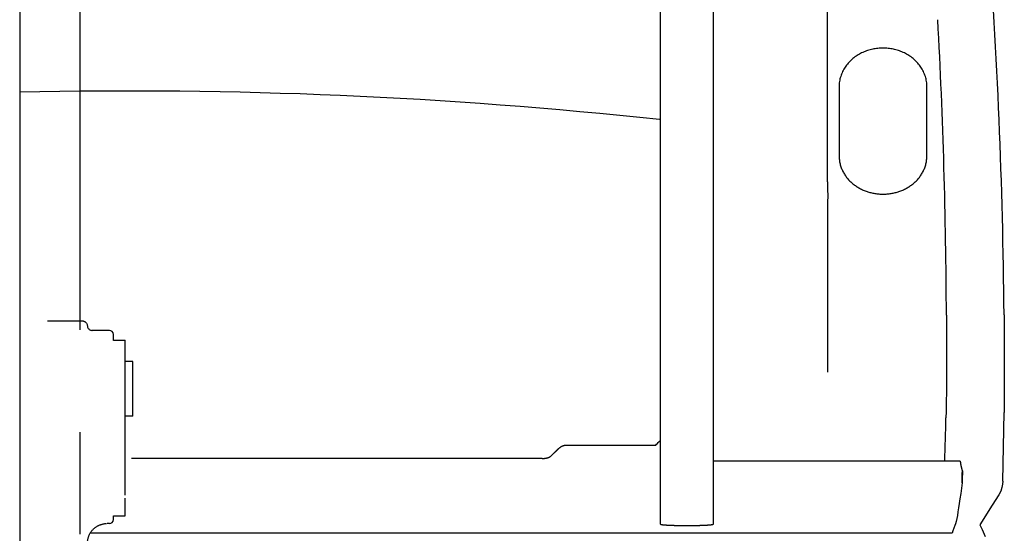
# Model space of a CAD drawing. Units: millimetres. Extents: x 0 to 12700, y 0 to 8890.
# Drawn here: x 2229 to 2734, y 3196 to 3459 of the extents above; entities that cross this region are included whole.
import ezdxf

# ---------------------------------------------------------------- set-up
doc = ezdxf.new("R2010")
doc.units = ezdxf.units.MM
doc.header["$LTSCALE"] = 698.5
doc.linetypes.add('CENTER', pattern=[0.6, 0.375, -0.075, 0.075, -0.075])
doc.layers.get('0').update_dxf_attribs({"linetype": 'CONTINUOUS'})
doc.layers.add('DEFAULT_1', color=7, linetype='CENTER')

msp = doc.modelspace()

# ---------------------------------------------------------------- linework, layer by layer
at = {"color": 7, "linetype": 'CONTINUOUS'}
for p, q in [((2557.5, 3200.47), (2557.5, 3605.55)), ((2584.7, 3200.47), (2584.7, 3605.55)), ((2229.1, 3554.95), (2229.1, 3345.22)), ((2643.1, 3375.96), (2643.1, 3464.05)), ((2649.1, 3424.77), (2649.1, 3389.23)), ((2694.1, 3389.23), (2694.1, 3424.77)), ((2643.1, 3361.18), (2643.1, 3278.37)), ((2229.1, 3345.22), (2229.1, 3128.6)), ((2733.62, 3307.77), (2733.75, 3289.59)), ((2243.31, 3304.77), (2260.85, 3304.77)), ((2260.85, 3304.77), (2261.05, 3304.76)), ((2261.05, 3304.76), (2261.32, 3304.73)), ((2261.32, 3304.73), (2261.56, 3304.68)), ((2261.56, 3304.68), (2261.78, 3304.61)), ((2261.78, 3304.61), (2262, 3304.53)), ((2262, 3304.53), (2262.22, 3304.43)), ((2262.22, 3304.43), (2262.44, 3304.3)), ((2262.44, 3304.3), (2262.67, 3304.14)), ((2262.67, 3304.14), (2262.88, 3303.95)), ((2262.88, 3303.95), (2263.09, 3303.73)), ((2263.09, 3303.73), (2263.29, 3303.49)), ((2263.29, 3303.49), (2263.46, 3303.21)), ((2263.46, 3303.21), (2263.61, 3302.9)), ((2263.61, 3302.9), (2263.73, 3302.56)), ((2263.73, 3302.56), (2263.8, 3302.2)), ((2263.8, 3302.2), (2263.85, 3301.81)), ((2263.85, 3301.81), (2263.92, 3301.47)), ((2263.92, 3301.47), (2264.05, 3301.14)), ((2264.05, 3301.14), (2264.23, 3300.82)), ((2264.23, 3300.82), (2264.46, 3300.54)), ((2264.46, 3300.54), (2264.72, 3300.29)), ((2264.72, 3300.29), (2265.02, 3300.09)), ((2265.02, 3300.09), (2265.35, 3299.93)), ((2265.35, 3299.93), (2265.69, 3299.83)), ((2265.69, 3299.83), (2266.04, 3299.77)), ((2266.04, 3299.77), (2266.22, 3299.77)), ((2275.1, 3299.77), (2266.22, 3299.77)), ((2277.1, 3297.67), (2277.1, 3297.77)), ((2277.1, 3294.59), (2277.1, 3297.67)), ((2277.1, 3294.77), (2283.1, 3294.77)), ((2283.1, 3284.02), (2283.1, 3294.77)), ((2733.75, 3289.59), (2733.77, 3272.82)), ((2283.1, 3215.27), (2283.1, 3284.02)), ((2287.1, 3283.77), (2283.1, 3283.77)), ((2287.1, 3269.77), (2287.1, 3283.77)), ((2733.77, 3272.82), (2733.62, 3257.77)), ((2287.1, 3255.77), (2287.1, 3269.77)), ((2287.1, 3255.77), (2283.1, 3255.77)), ((2703.93, 3258.26), (2703.86, 3254.93)), ((2733, 3222.44), (2733.62, 3257.77)), ((2509.45, 3240.97), (2555.1, 3240.97)), ((2556.89, 3242.75), (2557.5, 3243.36)), ((2501.46, 3235.45), (2503.26, 3237.19)), ((2496.97, 3234.13), (2286.4, 3234.13)), ((2711.12, 3232.77), (2584.7, 3232.77)), ((2712.28, 3226.73), (2712.2, 3224.12)), ((2712.3, 3227.77), (2712.28, 3226.73)), ((2712.3, 3227.77), (2712.3, 3227.77)), ((2712.12, 3221.72), (2711.77, 3218.89)), ((2712.13, 3221.75), (2712.12, 3221.72)), ((2712.12, 3221.72), (2712.13, 3221.75)), ((2712.2, 3224.12), (2712.13, 3221.75)), ((2732.9, 3221.01), (2732.57, 3219.26)), ((2733, 3222.44), (2732.9, 3221.01)), ((2711.41, 3216.11), (2711.06, 3213.5)), ((2711.77, 3218.89), (2711.41, 3216.11)), ((2730.98, 3215.54), (2727.62, 3210.18)), ((2731.96, 3217.45), (2730.98, 3215.54)), ((2732.57, 3219.26), (2731.96, 3217.45)), ((2283.1, 3204.77), (2283.1, 3213.77)), ((2710.71, 3211.08), (2710.37, 3208.84)), ((2711.06, 3213.5), (2710.71, 3211.08)), ((2727.62, 3210.18), (2721.31, 3200.09)), ((2277.1, 3202.77), (2277.1, 3204.77)), ((2277.1, 3204.77), (2283.1, 3204.77)), ((2709.71, 3204.96), (2709.39, 3203.33)), ((2710.03, 3206.8), (2709.71, 3204.96)), ((2710.37, 3208.84), (2710.03, 3206.8)), ((2275.1, 3200.77), (2273.85, 3200.77)), ((2708.44, 3199.68), (2707.96, 3198.33)), ((2708.75, 3200.67), (2708.44, 3199.68)), ((2709.07, 3201.89), (2708.75, 3200.67)), ((2709.39, 3203.33), (2709.07, 3201.89)), ((2721.31, 3200.09), (2722.41, 3197.7)), ((2707, 3195.77), (2265.2, 3195.77)), ((2707.45, 3196.95), (2707, 3195.77)), ((2707.96, 3198.33), (2707.45, 3196.95)), ((2722.41, 3197.7), (2723.97, 3194.18))]:
    msp.add_line(p, q, dxfattribs=at)
for centre, radius, start, end in [((-266.28, 3282.77), 3000, 0.47747, 4.29903), ((-326.13, 3294.96), 3030.26, 0.2377, 3.10511), ((2284.57, 885.74), 2536.8, 83.83275, 91.25293), ((2666.11, 3389.97), 17.02, 180.0011, 182.4793), ((2677.08, 3389.97), 17.02, 357.5207, 359.9989), ((2275.1, 3297.77), 2, 0, 90), ((948.94, 3290.67), 1755.29, 358.10935, 358.83326), ((1901.53, 3898.75), 927.27, 314.81556, 314.97172), ((2010.82, 3245.52), 701.7, 358.0598, 358.54992), ((2275.1, 3202.77), 2, 270, 360), ((2707.54, 3200), 0.956, 340.5767, 344.6992)]:
    msp.add_arc(centre, radius, start, end, dxfattribs=at)
for major_axis, ratio, start_param, end_param in [((-4.18, 29.98), 0.228923, 1.023465, 1.171007), ((0, 30), 0.267949, 1.423254, 1.570796)]:
    msp.add_ellipse((2651.13, 3361.18), major_axis=major_axis, ratio=ratio, start_param=start_param, end_param=end_param, dxfattribs=at)
for points, knots in [([(2694.1, 3424.77), (2694.1, 3425.21), (2694.06, 3426.1), (2693.91, 3427.42), (2693.66, 3428.72), (2693.31, 3430.01), (2692.87, 3431.26), (2692.33, 3432.48), (2691.72, 3433.66), (2691.02, 3434.79), (2690.24, 3435.87), (2689.39, 3436.89), (2688.48, 3437.86), (2687.51, 3438.77), (2686.49, 3439.61), (2685.41, 3440.39), (2684.29, 3441.11), (2683.14, 3441.76), (2681.94, 3442.34), (2680.72, 3442.86), (2679.47, 3443.31), (2678.19, 3443.69), (2676.9, 3444), (2675.58, 3444.24), (2674.26, 3444.41), (2672.93, 3444.52), (2671.6, 3444.55), (2670.26, 3444.52), (2668.93, 3444.41), (2667.61, 3444.24), (2666.3, 3444), (2665, 3443.69), (2663.73, 3443.31), (2662.47, 3442.86), (2661.25, 3442.34), (2660.06, 3441.76), (2658.9, 3441.11), (2657.78, 3440.39), (2656.7, 3439.61), (2655.68, 3438.77), (2654.71, 3437.86), (2653.8, 3436.89), (2652.95, 3435.87), (2652.18, 3434.79), (2651.48, 3433.66), (2650.86, 3432.48), (2650.33, 3431.26), (2649.88, 3430.01), (2649.53, 3428.72), (2649.28, 3427.42), (2649.13, 3426.1), (2649.1, 3425.21), (2649.1, 3424.77)], [0, 0, 0, 0, 0.019968, 0.039964, 0.059965, 0.079956, 0.099942, 0.119925, 0.139908, 0.159893, 0.179878, 0.199859, 0.21984, 0.239822, 0.259802, 0.279781, 0.299758, 0.319729, 0.3397, 0.35968, 0.379677, 0.399692, 0.419727, 0.43978, 0.459845, 0.47992, 0.5, 0.52008, 0.540155, 0.56022, 0.580273, 0.600308, 0.620323, 0.64032, 0.6603, 0.680271, 0.700242, 0.720219, 0.740198, 0.760178, 0.78016, 0.800141, 0.820122, 0.840107, 0.860092, 0.880075, 0.900058, 0.920044, 0.940035, 0.960036, 0.980032, 1, 1, 1, 1]), ([(2649.1, 3389.23), (2649.1, 3388.88), (2649.12, 3388.2), (2649.21, 3387.17), (2649.37, 3386.15), (2649.58, 3385.14), (2649.86, 3384.14), (2650.19, 3383.17), (2650.58, 3382.21), (2651.02, 3381.28), (2651.52, 3380.37), (2652.06, 3379.5), (2652.65, 3378.65), (2653.28, 3377.84), (2653.96, 3377.06), (2654.67, 3376.31), (2655.42, 3375.61), (2656.2, 3374.94), (2657.02, 3374.3), (2657.86, 3373.71), (2658.73, 3373.16), (2659.62, 3372.64), (2660.54, 3372.17), (2661.48, 3371.73), (2662.43, 3371.34), (2663.4, 3370.99), (2664.38, 3370.68), (2665.37, 3370.41), (2666.38, 3370.18), (2667.39, 3369.99), (2668.41, 3369.84), (2669.44, 3369.73), (2670.47, 3369.67), (2671.15, 3369.65), (2671.5, 3369.65)], [0, 0, 0, 0, 0.031225, 0.062492, 0.093777, 0.125058, 0.156325, 0.187585, 0.218842, 0.250096, 0.281351, 0.312609, 0.343868, 0.375122, 0.406373, 0.437625, 0.468877, 0.500125, 0.531371, 0.562618, 0.593866, 0.625111, 0.656354, 0.687598, 0.718841, 0.75008, 0.781317, 0.812555, 0.843798, 0.875046, 0.906299, 0.937548, 0.968785, 1, 1, 1, 1]), ([(2671.7, 3369.65), (2672.04, 3369.65), (2672.73, 3369.67), (2673.75, 3369.73), (2674.78, 3369.84), (2675.8, 3369.99), (2676.81, 3370.18), (2677.82, 3370.41), (2678.81, 3370.68), (2679.8, 3370.99), (2680.76, 3371.34), (2681.72, 3371.73), (2682.65, 3372.17), (2683.57, 3372.64), (2684.46, 3373.16), (2685.33, 3373.71), (2686.17, 3374.3), (2686.99, 3374.94), (2687.77, 3375.61), (2688.52, 3376.31), (2689.23, 3377.06), (2689.91, 3377.84), (2690.54, 3378.65), (2691.13, 3379.5), (2691.68, 3380.37), (2692.17, 3381.28), (2692.61, 3382.21), (2693, 3383.17), (2693.34, 3384.14), (2693.61, 3385.14), (2693.83, 3386.15), (2693.98, 3387.17), (2694.08, 3388.2), (2694.1, 3388.88), (2694.1, 3389.23)], [0, 0, 0, 0, 0.031215, 0.062452, 0.093701, 0.124954, 0.156202, 0.187445, 0.218683, 0.24992, 0.281159, 0.312402, 0.343646, 0.374889, 0.406134, 0.437382, 0.468629, 0.499875, 0.531123, 0.562375, 0.593627, 0.624878, 0.656132, 0.687391, 0.718649, 0.749904, 0.781158, 0.812415, 0.843675, 0.874942, 0.906223, 0.937508, 0.968775, 1, 1, 1, 1]), ([(2643.18, 3371.97), (2643.19, 3371.82), (2643.2, 3371.51), (2643.22, 3371.06), (2643.23, 3370.6), (2643.24, 3370.15), (2643.24, 3369.69), (2643.25, 3369.23), (2643.25, 3368.78), (2643.25, 3368.32), (2643.24, 3367.87), (2643.24, 3367.41), (2643.23, 3366.95), (2643.22, 3366.5), (2643.2, 3366.04), (2643.19, 3365.74), (2643.18, 3365.59)], [0, 0, 0, 0, 0.07142, 0.14284, 0.214263, 0.285688, 0.357116, 0.428548, 0.499981, 0.571415, 0.64285, 0.714285, 0.785719, 0.85715, 0.928577, 1, 1, 1, 1]), ([(2704.1, 3307.53), (2704.11, 3306.36), (2704.12, 3304.01), (2704.13, 3300.49), (2704.15, 3296.97), (2704.16, 3293.45), (2704.17, 3289.93), (2704.17, 3286.41), (2704.17, 3282.89), (2704.16, 3279.37), (2704.15, 3275.85), (2704.13, 3272.33), (2704.1, 3268.81), (2704.05, 3265.29), (2704, 3261.77), (2703.96, 3259.43), (2703.93, 3258.26)], [0, 0, 0, 0, 0.071428, 0.142856, 0.214283, 0.285711, 0.357139, 0.428568, 0.499996, 0.571426, 0.642856, 0.714286, 0.785715, 0.857144, 0.928572, 1, 1, 1, 1]), ([(2263.83, 3301.99), (2263.83, 3301.99), (2263.83, 3301.99), (2263.82, 3301.99), (2263.82, 3301.99), (2263.82, 3301.99), (2263.82, 3301.99), (2263.82, 3301.99), (2263.82, 3301.99), (2263.82, 3301.98)], [0, 0, 0, 0, 0.127544, 0.296594, 0.454059, 0.595671, 0.730084, 0.863342, 1, 1, 1, 1]), ([(2266.22, 3299.77), (2266.22, 3299.77), (2266.22, 3299.77), (2266.22, 3299.76), (2266.22, 3299.76), (2266.22, 3299.76), (2266.22, 3299.76), (2266.22, 3299.76), (2266.22, 3299.76), (2266.22, 3299.76)], [0, 0, 0, 0, 0.1368, 0.288501, 0.430719, 0.568064, 0.710948, 0.857375, 1, 1, 1, 1]), ([(2505.33, 3239.22), (2505.39, 3239.28), (2505.52, 3239.4), (2505.73, 3239.58), (2505.94, 3239.75), (2506.16, 3239.91), (2506.38, 3240.06), (2506.61, 3240.2), (2506.85, 3240.33), (2507.1, 3240.45), (2507.34, 3240.56), (2507.6, 3240.65), (2507.85, 3240.74), (2508.11, 3240.81), (2508.38, 3240.87), (2508.64, 3240.91), (2508.91, 3240.94), (2509.18, 3240.96), (2509.36, 3240.97), (2509.45, 3240.97)], [0, 0, 0, 0, 0.058708, 0.117566, 0.176528, 0.235548, 0.294587, 0.353606, 0.412576, 0.47147, 0.530275, 0.589008, 0.6477, 0.706386, 0.765103, 0.823858, 0.882616, 0.941342, 1, 1, 1, 1]), ([(2496.97, 3234.13), (2497.05, 3234.13), (2497.21, 3234.13), (2497.44, 3234.13), (2497.68, 3234.15), (2497.92, 3234.17), (2498.16, 3234.19), (2498.4, 3234.22), (2498.63, 3234.26), (2498.87, 3234.3), (2499.1, 3234.35), (2499.34, 3234.4), (2499.57, 3234.47), (2499.8, 3234.54), (2500.02, 3234.61), (2500.25, 3234.7), (2500.47, 3234.79), (2500.68, 3234.9), (2500.89, 3235.02), (2501.09, 3235.15), (2501.29, 3235.29), (2501.41, 3235.39), (2501.46, 3235.45)], [0, 0, 0, 0, 0.049935, 0.099886, 0.149849, 0.19982, 0.249798, 0.299782, 0.34977, 0.399752, 0.449724, 0.499686, 0.549645, 0.599609, 0.649576, 0.699549, 0.749556, 0.799648, 0.849855, 0.900033, 0.950076, 1, 1, 1, 1]), ([(2503.26, 3237.19), (2503.31, 3237.24), (2503.41, 3237.34), (2503.56, 3237.48), (2503.71, 3237.62), (2503.86, 3237.77), (2504, 3237.91), (2504.15, 3238.06), (2504.3, 3238.2), (2504.45, 3238.35), (2504.59, 3238.49), (2504.74, 3238.64), (2504.89, 3238.78), (2505.03, 3238.93), (2505.18, 3239.07), (2505.28, 3239.17), (2505.33, 3239.22)], [0, 0, 0, 0, 0.071428, 0.142857, 0.214285, 0.285714, 0.357142, 0.42857, 0.499999, 0.571428, 0.642856, 0.714285, 0.785714, 0.857143, 0.928571, 1, 1, 1, 1]), ([(2711.12, 3232.77), (2711.13, 3232.73), (2711.15, 3232.66), (2711.17, 3232.56), (2711.2, 3232.46), (2711.22, 3232.35), (2711.25, 3232.25), (2711.28, 3232.14), (2711.3, 3232.04), (2711.33, 3231.94), (2711.35, 3231.83), (2711.38, 3231.73), (2711.4, 3231.66), (2711.4, 3231.62)], [0, 0, 0, 0, 0.090909, 0.181818, 0.272727, 0.363636, 0.454545, 0.545455, 0.636364, 0.727273, 0.818182, 0.909091, 1, 1, 1, 1]), ([(2712.3, 3227.77), (2712.3, 3227.81), (2712.29, 3227.87), (2712.27, 3227.98), (2712.25, 3228.08), (2712.22, 3228.18), (2712.2, 3228.28), (2712.18, 3228.38), (2712.16, 3228.48), (2712.13, 3228.59), (2712.11, 3228.69), (2712.09, 3228.79), (2712.06, 3228.89), (2712.04, 3228.99), (2712.02, 3229.09), (2711.99, 3229.2), (2711.97, 3229.3), (2711.94, 3229.4), (2711.92, 3229.5), (2711.9, 3229.6), (2711.87, 3229.7), (2711.85, 3229.8), (2711.82, 3229.9), (2711.8, 3230.01), (2711.77, 3230.11), (2711.75, 3230.21), (2711.73, 3230.31), (2711.7, 3230.41), (2711.68, 3230.51), (2711.65, 3230.61), (2711.63, 3230.71), (2711.6, 3230.82), (2711.58, 3230.92), (2711.55, 3231.02), (2711.53, 3231.12), (2711.5, 3231.22), (2711.48, 3231.32), (2711.45, 3231.42), (2711.43, 3231.52), (2711.41, 3231.59), (2711.4, 3231.62)], [0, 0, 0, 0, 0.026309, 0.052606, 0.078941, 0.105259, 0.131569, 0.157884, 0.184202, 0.210519, 0.236836, 0.263151, 0.289467, 0.315782, 0.342098, 0.368414, 0.39473, 0.421047, 0.447363, 0.473679, 0.499995, 0.526311, 0.552627, 0.578943, 0.605259, 0.631575, 0.657891, 0.684207, 0.710523, 0.736839, 0.763155, 0.789471, 0.815788, 0.842104, 0.86842, 0.894736, 0.921052, 0.947368, 0.973684, 1, 1, 1, 1]), ([(2712.13, 3221.75), (2712.13, 3221.75), (2712.13, 3221.75), (2712.13, 3221.76), (2712.13, 3221.76), (2712.13, 3221.76), (2712.13, 3221.76), (2712.13, 3221.76), (2712.13, 3221.76), (2712.13, 3221.77)], [0, 0, 0, 0, 0.142722, 0.285479, 0.428446, 0.571556, 0.714557, 0.85733, 1, 1, 1, 1]), ([(2263.85, 3190.77), (2263.85, 3190.96), (2263.86, 3191.36), (2263.91, 3191.95), (2264, 3192.54), (2264.12, 3193.13), (2264.28, 3193.7), (2264.47, 3194.26), (2264.7, 3194.82), (2264.95, 3195.35), (2265.25, 3195.88), (2265.57, 3196.38), (2265.92, 3196.87), (2266.3, 3197.33), (2266.7, 3197.77), (2267.13, 3198.19), (2267.59, 3198.57), (2268.07, 3198.93), (2268.57, 3199.27), (2269.08, 3199.57), (2269.62, 3199.83), (2270.16, 3200.07), (2270.72, 3200.27), (2271.3, 3200.44), (2271.88, 3200.58), (2272.46, 3200.68), (2273.05, 3200.74), (2273.45, 3200.76), (2273.65, 3200.77)], [0, 0, 0, 0, 0.038343, 0.076725, 0.115114, 0.153484, 0.191842, 0.230217, 0.268639, 0.30712, 0.345649, 0.384213, 0.4228, 0.461399, 0.500001, 0.538602, 0.577201, 0.615788, 0.654352, 0.692881, 0.731361, 0.769783, 0.808158, 0.846516, 0.884886, 0.923275, 0.961658, 1, 1, 1, 1]), ([(2557.5, 3200.47), (2557.57, 3200.41), (2557.74, 3200.31), (2558.03, 3200.27), (2558.32, 3200.22), (2558.6, 3200.19), (2558.89, 3200.15), (2559.18, 3200.12), (2559.47, 3200.1), (2559.76, 3200.07), (2560.05, 3200.05), (2560.34, 3200.03), (2560.63, 3200.01), (2560.92, 3199.99), (2561.21, 3199.98), (2561.5, 3199.96), (2561.79, 3199.95), (2562.08, 3199.93), (2562.37, 3199.92), (2562.67, 3199.91), (2562.96, 3199.9), (2563.25, 3199.89), (2563.54, 3199.88), (2563.83, 3199.87), (2564.12, 3199.86), (2564.41, 3199.85), (2564.7, 3199.84), (2564.99, 3199.83), (2565.28, 3199.82), (2565.57, 3199.82), (2565.86, 3199.81), (2566.15, 3199.8), (2566.44, 3199.8), (2566.73, 3199.79), (2567.03, 3199.79), (2567.32, 3199.78), (2567.61, 3199.78), (2567.9, 3199.78), (2568.19, 3199.77), (2568.48, 3199.77), (2568.77, 3199.77), (2569.06, 3199.76), (2569.35, 3199.76), (2569.64, 3199.76), (2569.93, 3199.76), (2570.22, 3199.76), (2570.51, 3199.76), (2570.81, 3199.76), (2571, 3199.76), (2571.1, 3199.76)], [0, 0, 0, 0, 0.020736, 0.04205, 0.06331, 0.084618, 0.105907, 0.12719, 0.148477, 0.169767, 0.191056, 0.212344, 0.233631, 0.254919, 0.276207, 0.297495, 0.318783, 0.340071, 0.361359, 0.382648, 0.403936, 0.425224, 0.446512, 0.4678, 0.489088, 0.510376, 0.531664, 0.552952, 0.57424, 0.595528, 0.616816, 0.638104, 0.659392, 0.68068, 0.701968, 0.723256, 0.744544, 0.765832, 0.78712, 0.808408, 0.829696, 0.850984, 0.872272, 0.89356, 0.914848, 0.936136, 0.957424, 0.978712, 1, 1, 1, 1]), ([(2571.1, 3199.76), (2571.19, 3199.76), (2571.39, 3199.76), (2571.68, 3199.76), (2571.97, 3199.76), (2572.26, 3199.76), (2572.55, 3199.76), (2572.84, 3199.76), (2573.13, 3199.76), (2573.42, 3199.77), (2573.71, 3199.77), (2574, 3199.77), (2574.29, 3199.78), (2574.59, 3199.78), (2574.88, 3199.78), (2575.17, 3199.79), (2575.46, 3199.79), (2575.75, 3199.8), (2576.04, 3199.8), (2576.33, 3199.81), (2576.62, 3199.82), (2576.91, 3199.82), (2577.2, 3199.83), (2577.49, 3199.84), (2577.78, 3199.85), (2578.07, 3199.86), (2578.36, 3199.87), (2578.66, 3199.88), (2578.95, 3199.89), (2579.24, 3199.9), (2579.53, 3199.91), (2579.82, 3199.92), (2580.11, 3199.93), (2580.4, 3199.95), (2580.69, 3199.96), (2580.98, 3199.98), (2581.27, 3199.99), (2581.56, 3200.01), (2581.85, 3200.03), (2582.14, 3200.05), (2582.43, 3200.07), (2582.72, 3200.1), (2583.01, 3200.12), (2583.3, 3200.15), (2583.59, 3200.19), (2583.88, 3200.22), (2584.16, 3200.27), (2584.45, 3200.31), (2584.62, 3200.41), (2584.7, 3200.47)], [0, 0, 0, 0, 0.021288, 0.042576, 0.063864, 0.085152, 0.10644, 0.127728, 0.149016, 0.170304, 0.191592, 0.21288, 0.234168, 0.255456, 0.276744, 0.298032, 0.31932, 0.340608, 0.361896, 0.383184, 0.404472, 0.42576, 0.447048, 0.468336, 0.489624, 0.510912, 0.5322, 0.553488, 0.574776, 0.596064, 0.617352, 0.638641, 0.659929, 0.681217, 0.702505, 0.723793, 0.745081, 0.766369, 0.787656, 0.808944, 0.830233, 0.851523, 0.87281, 0.894093, 0.915382, 0.93669, 0.95795, 0.979264, 1, 1, 1, 1])]:
    msp.add_open_spline(points, degree=3, knots=knots, dxfattribs=at)
at = {"layer": 'DEFAULT_1', "color": 7, "linetype": 'CENTER'}
msp.add_line((2260.1, 2461.81), (2260.1, 5283.85), dxfattribs=at)

doc.saveas('drawing.dxf')
